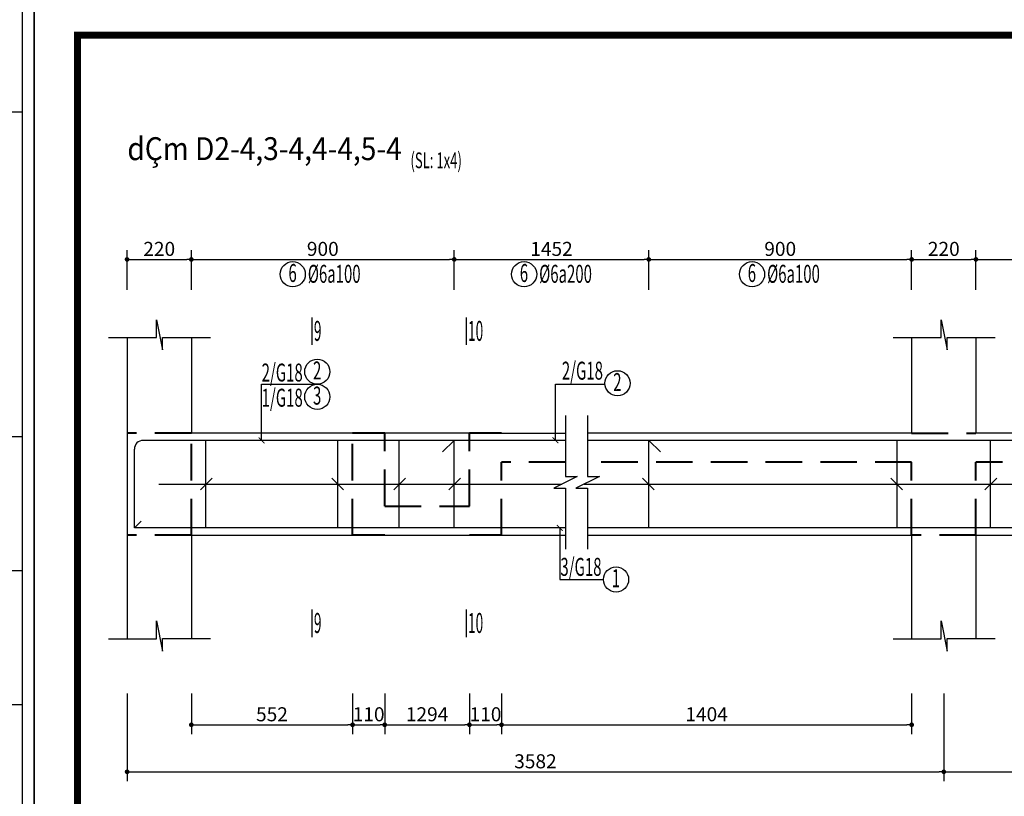
# Model space of a CAD drawing. Extents: x 555842 to 680312, y -554076 to -497419.
# Drawn here: x 600689 to 607431, y -533858 to -528543 of the extents above; entities that cross this region are included whole.
import ezdxf
from ezdxf.enums import TextEntityAlignment as Align

# ---------------------------------------------------------------- set-up
doc = ezdxf.new("R2010")
doc.units = 0
doc.header["$LTSCALE"] = 5
doc.header["$MEASUREMENT"] = 0
doc.linetypes.add('HIDDEN', pattern=[0.375, 0.25, -0.125])
doc.layers.get('0').update_dxf_attribs({"linetype": 'CONTINUOUS'})
doc.layers.get('DEFPOINTS').update_dxf_attribs({"linetype": 'CONTINUOUS'})
for name, color, linetype in [('CAT', 3, 'CONTINUOUS'), ('H', 251, 'CONTINUOUS'), ('HACHT', 250, 'CONTINUOUS'), ('Kten', 7, 'CONTINUOUS'), ('TEXT', 3, 'CONTINUOUS'), ('TEXT1', 4, 'CONTINUOUS'), ('TUONG', 32, 'CONTINUOUS'), ('V3', 3, 'CONTINUOUS'), ('V6', 6, 'CONTINUOUS'), ('V8', 8, 'CONTINUOUS'), ('VL', 7, 'CONTINUOUS'), ('VTEXT', 3, 'CONTINUOUS')]:
    doc.layers.add(name, color=color, linetype=linetype)
doc.layers.add('net cat', color=7, linetype='CONTINUOUS', lineweight=40)
doc.styles.add('CHH', font='chhbg.shx', dxfattribs={"width": 0.6})
doc.styles.add('STYLEC240', font='romanc.shx', dxfattribs={"width": 0.5, "height": 240, "bigfont": 'romancvn.shx'})
doc.styles.add('V2', font='romans.shx', dxfattribs={"width": 0.7, "bigfont": 'vn1.shx'})
doc.styles.add('V3', font='VHAVAN.ttf', dxfattribs={"width": 0.9})
doc.styles.add('VNCC-SIM', font='vncc-sim.shx', dxfattribs={"width": 0.75})
doc.dimstyles.new('Copy of NAM-70', dxfattribs={"dimscale": 0.8, "dimtxt": 120, "dimasz": 40, "dimexe": 80, "dimexo": 0, "dimgap": 30, "dimtad": 1, "dimdec": 0, "dimzin": 0, "dimdsep": 46, "dimtxsty": 'CHH', "dimblk": 'DOT', "dimcen": 0.09, "dimclrd": 28, "dimclre": 28, "dimclrt": 7, "dimadec": 0, "dimazin": 0, "dimtfac": 1, "dimtdec": 0, "dimtix": 1, "dimtofl": 0, "dimtmove": 2, "dimatfit": 3, "dimldrblk": 'CLOSEDBLANK', "dimfxl": 0, "dimtolj": 1, "dimtzin": 0, "dimarcsym": 0})
doc.dimstyles.new('KT-100', dxfattribs={"dimscale": 100, "dimtxt": 1.5, "dimasz": 0.6, "dimexe": 0.5, "dimexo": 0, "dimgap": 0.5, "dimtad": 1, "dimdec": 0, "dimdsep": 46, "dimtxsty": 'VNCC-SIM', "dimblk": 'ARCHTICK', "dimcen": 0, "dimdle": 0.5, "dimclrd": 28, "dimclre": 28, "dimclrt": 7, "dimadec": 0, "dimazin": 0, "dimtfac": 1, "dimtdec": 0, "dimtix": 1, "dimtmove": 2, "dimatfit": 3, "dimfxl": 0, "dimarcsym": 0})

# ---------------------------------------------------------------- blocks, each defined once
blk = doc.blocks.new('gfg')
at = {"layer": 'CAT', "color": 7, "ltscale": 80}
for points in [[(480011, -516951), (503851, -516951), (503851, -499314), (480011, -499314)], [(480516, -499618), (502116, -499618), (502116, -516489), (480516, -516489)]]:
    blk.add_lwpolyline(points, close=True, dxfattribs=at)
at = {"layer": 'HACHT'}
for p, q in [((503714, -516951), (503714, -499314)), ((502434, -500514), (503714, -500514)), ((502434, -504300), (503714, -504300)), ((502434, -505862), (503714, -505862)), ((502434, -507425), (503714, -507425))]:
    blk.add_line(p, q, dxfattribs=at)
blk = doc.blocks.new('_ArchTick')
at = {"color": 0, "linetype": 'ByBlock', "const_width": 0.15}
blk.add_lwpolyline([(-0.5, -0.5), (0.5, 0.5)], dxfattribs=at)
blk = doc.blocks.new('_Dot')
at = {"color": 0, "linetype": 'ByBlock', "lineweight": -2}
blk.add_line((-0.5, 0), (-1, 0), dxfattribs=at)
at = {"color": 0, "linetype": 'ByBlock', "const_width": 0.5}
blk.add_lwpolyline([(-0.25, 0, 1), (0.25, 0, 1)], format="xyb", close=True, dxfattribs=at)
blk = doc.blocks.new('*D3067')
at = {"layer": 'DEFPOINTS', "color": 0, "ltscale": 100}
for p in [(601864.8, -530183.3), (601424.8, -530391.4), (601864.8, -530391.4)]:
    blk.add_point(p, dxfattribs=at)
at = {"layer": 'VL', "color": 28, "lineweight": -2, "ltscale": 100}
for p, q in [((601424.8, -530391.4), (601424.8, -530119.3)), ((601864.8, -530391.4), (601864.8, -530119.3)), ((601456.8, -530183.3), (601832.8, -530183.3))]:
    blk.add_line(p, q, dxfattribs=at)
at = {"layer": 'VL', "color": 28, "lineweight": -2, "ltscale": 100, "xscale": 32, "yscale": 32, "zscale": 32, "rotation": 180}
blk.add_blockref('_Dot', (601424.8, -530183.3), dxfattribs=at)
at = {"layer": 'VL', "color": 28, "lineweight": -2, "ltscale": 100, "xscale": 32, "yscale": 32, "zscale": 32}
blk.add_blockref('_Dot', (601864.8, -530183.3), dxfattribs=at)
at = {"layer": 'VL', "color": 7, "ltscale": 100, "insert": (601644.8, -530111.3), "char_height": 96, "attachment_point": 5, "style": 'CHH'}
blk.add_mtext('\\A1;220', dxfattribs=at)
blk = doc.blocks.new('_ClosedBlank')
at = {"color": 0, "linetype": 'ByBlock', "lineweight": -2}
for p, q in [((-1, 0.17), (0, 0)), ((-1, 0.17), (-1, -0.17)), ((0, 0), (-1, -0.17))]:
    blk.add_line(p, q, dxfattribs=at)
blk = doc.blocks.new('A$C215B5A27')
at = {"layer": 'H'}
for p, q in [((164.9, 103.1), (185.1, 0)), ((164.9, 42.2), (164.9, 103.1)), ((0, 42.2), (164.9, 42.2)), ((185.1, 42.4), (349.2, 42.4)), ((185.1, 0), (185.1, 42.4))]:
    blk.add_line(p, q, dxfattribs=at)
blk = doc.blocks.new('*D3075')
at = {"layer": 'DEFPOINTS', "color": 0, "ltscale": 100}
for p in [(601864.8, -533154.9), (602968.8, -533154.9), (602968.8, -533368.5)]:
    blk.add_point(p, dxfattribs=at)
at = {"layer": 'VL', "color": 28, "lineweight": -2, "ltscale": 100}
for p, q in [((601864.8, -533154.9), (601864.8, -533432.5)), ((602968.8, -533154.9), (602968.8, -533432.5)), ((601896.8, -533368.5), (602936.8, -533368.5))]:
    blk.add_line(p, q, dxfattribs=at)
at = {"layer": 'VL', "color": 28, "lineweight": -2, "ltscale": 100, "xscale": 32, "yscale": 32, "zscale": 32, "rotation": 180}
blk.add_blockref('_Dot', (601864.8, -533368.5), dxfattribs=at)
at = {"layer": 'VL', "color": 28, "lineweight": -2, "ltscale": 100, "xscale": 32, "yscale": 32, "zscale": 32}
blk.add_blockref('_Dot', (602968.8, -533368.5), dxfattribs=at)
at = {"layer": 'VL', "color": 7, "ltscale": 100, "insert": (602416.8, -533296.5), "char_height": 96, "attachment_point": 5, "style": 'CHH'}
blk.add_mtext('\\A1;552', dxfattribs=at)
blk = doc.blocks.new('*D3076')
at = {"layer": 'DEFPOINTS', "color": 0, "ltscale": 100}
for p in [(602968.8, -533154.9), (603188.8, -533154.9), (603188.8, -533368.5)]:
    blk.add_point(p, dxfattribs=at)
at = {"layer": 'VL', "color": 28, "lineweight": -2, "ltscale": 100}
for p, q in [((602968.8, -533154.9), (602968.8, -533432.5)), ((603188.8, -533154.9), (603188.8, -533432.5)), ((603000.8, -533368.5), (603156.8, -533368.5))]:
    blk.add_line(p, q, dxfattribs=at)
at = {"layer": 'VL', "color": 28, "lineweight": -2, "ltscale": 100, "xscale": 32, "yscale": 32, "zscale": 32, "rotation": 180}
blk.add_blockref('_Dot', (602968.8, -533368.5), dxfattribs=at)
at = {"layer": 'VL', "color": 28, "lineweight": -2, "ltscale": 100, "xscale": 32, "yscale": 32, "zscale": 32}
blk.add_blockref('_Dot', (603188.8, -533368.5), dxfattribs=at)
at = {"layer": 'VL', "color": 7, "ltscale": 100, "insert": (603078.8, -533296.5), "char_height": 96, "attachment_point": 5, "style": 'CHH'}
blk.add_mtext('\\A1;110', dxfattribs=at)
blk = doc.blocks.new('*D3077')
at = {"layer": 'DEFPOINTS', "color": 0, "ltscale": 100}
for p in [(603188.8, -533154.9), (603768.8, -533154.9), (603768.8, -533368.5)]:
    blk.add_point(p, dxfattribs=at)
at = {"layer": 'VL', "color": 28, "lineweight": -2, "ltscale": 100}
for p, q in [((603188.8, -533154.9), (603188.8, -533432.5)), ((603768.8, -533154.9), (603768.8, -533432.5)), ((603220.8, -533368.5), (603736.8, -533368.5))]:
    blk.add_line(p, q, dxfattribs=at)
at = {"layer": 'VL', "color": 28, "lineweight": -2, "ltscale": 100, "xscale": 32, "yscale": 32, "zscale": 32, "rotation": 180}
blk.add_blockref('_Dot', (603188.8, -533368.5), dxfattribs=at)
at = {"layer": 'VL', "color": 28, "lineweight": -2, "ltscale": 100, "xscale": 32, "yscale": 32, "zscale": 32}
blk.add_blockref('_Dot', (603768.8, -533368.5), dxfattribs=at)
at = {"layer": 'VL', "color": 7, "ltscale": 100, "insert": (603478.8, -533296.5), "char_height": 96, "attachment_point": 5, "style": 'CHH'}
blk.add_mtext('\\A1;1294', dxfattribs=at)
blk = doc.blocks.new('*D3078')
at = {"layer": 'DEFPOINTS', "color": 0, "ltscale": 100}
for p in [(603768.8, -533154.9), (603988.8, -533154.9), (603988.8, -533368.5)]:
    blk.add_point(p, dxfattribs=at)
at = {"layer": 'VL', "color": 28, "lineweight": -2, "ltscale": 100}
for p, q in [((603768.8, -533154.9), (603768.8, -533432.5)), ((603988.8, -533154.9), (603988.8, -533432.5)), ((603800.8, -533368.5), (603956.8, -533368.5))]:
    blk.add_line(p, q, dxfattribs=at)
at = {"layer": 'VL', "color": 28, "lineweight": -2, "ltscale": 100, "xscale": 32, "yscale": 32, "zscale": 32, "rotation": 180}
blk.add_blockref('_Dot', (603768.8, -533368.5), dxfattribs=at)
at = {"layer": 'VL', "color": 28, "lineweight": -2, "ltscale": 100, "xscale": 32, "yscale": 32, "zscale": 32}
blk.add_blockref('_Dot', (603988.8, -533368.5), dxfattribs=at)
at = {"layer": 'VL', "color": 7, "ltscale": 100, "insert": (603878.8, -533296.5), "char_height": 96, "attachment_point": 5, "style": 'CHH'}
blk.add_mtext('\\A1;110', dxfattribs=at)
blk = doc.blocks.new('*D3082')
at = {"layer": 'DEFPOINTS', "color": 0, "ltscale": 100}
for p in [(601424.8, -533154.9), (607016.8, -533154.9), (607016.8, -533690.4)]:
    blk.add_point(p, dxfattribs=at)
at = {"layer": 'VL', "color": 28, "lineweight": -2, "ltscale": 100}
for p, q in [((601424.8, -533154.9), (601424.8, -533754.4)), ((607016.8, -533154.9), (607016.8, -533754.4)), ((601456.8, -533690.4), (606984.8, -533690.4))]:
    blk.add_line(p, q, dxfattribs=at)
at = {"layer": 'VL', "color": 28, "lineweight": -2, "ltscale": 100, "xscale": 32, "yscale": 32, "zscale": 32, "rotation": 180}
blk.add_blockref('_Dot', (601424.8, -533690.4), dxfattribs=at)
at = {"layer": 'VL', "color": 28, "lineweight": -2, "ltscale": 100, "xscale": 32, "yscale": 32, "zscale": 32}
blk.add_blockref('_Dot', (607016.8, -533690.4), dxfattribs=at)
at = {"layer": 'VL', "color": 7, "ltscale": 100, "insert": (604220.8, -533618.4), "char_height": 96, "attachment_point": 5, "style": 'CHH'}
blk.add_mtext('\\A1;3582', dxfattribs=at)
blk = doc.blocks.new('*D3083')
at = {"layer": 'DEFPOINTS', "color": 0, "ltscale": 100}
for p in [(607016.8, -533154.9), (612004.8, -533154.9), (612004.8, -533690.4)]:
    blk.add_point(p, dxfattribs=at)
at = {"layer": 'VL', "color": 28, "lineweight": -2, "ltscale": 100}
for p, q in [((607016.8, -533154.9), (607016.8, -533754.4)), ((612004.8, -533154.9), (612004.8, -533754.4)), ((607048.8, -533690.4), (611972.8, -533690.4))]:
    blk.add_line(p, q, dxfattribs=at)
at = {"layer": 'VL', "color": 28, "lineweight": -2, "ltscale": 100, "xscale": 32, "yscale": 32, "zscale": 32, "rotation": 180}
blk.add_blockref('_Dot', (607016.8, -533690.4), dxfattribs=at)
at = {"layer": 'VL', "color": 28, "lineweight": -2, "ltscale": 100, "xscale": 32, "yscale": 32, "zscale": 32}
blk.add_blockref('_Dot', (612004.8, -533690.4), dxfattribs=at)
at = {"layer": 'VL', "color": 7, "ltscale": 100, "insert": (609510.8, -533618.4), "char_height": 96, "attachment_point": 5, "style": 'CHH'}
blk.add_mtext('\\A1;3710', dxfattribs=at)
blk = doc.blocks.new('*D3084')
at = {"layer": 'DEFPOINTS', "color": 0, "ltscale": 100}
for p in [(603664.8, -530183.3), (601864.8, -530391.4), (603664.8, -530391.4)]:
    blk.add_point(p, dxfattribs=at)
at = {"layer": 'VL', "color": 28, "lineweight": -2, "ltscale": 100}
for p, q in [((601864.8, -530391.4), (601864.8, -530119.3)), ((603664.8, -530391.4), (603664.8, -530119.3)), ((601896.8, -530183.3), (603632.8, -530183.3))]:
    blk.add_line(p, q, dxfattribs=at)
at = {"layer": 'VL', "color": 28, "lineweight": -2, "ltscale": 100, "xscale": 32, "yscale": 32, "zscale": 32, "rotation": 180}
blk.add_blockref('_Dot', (601864.8, -530183.3), dxfattribs=at)
at = {"layer": 'VL', "color": 28, "lineweight": -2, "ltscale": 100, "xscale": 32, "yscale": 32, "zscale": 32}
blk.add_blockref('_Dot', (603664.8, -530183.3), dxfattribs=at)
at = {"layer": 'VL', "color": 7, "ltscale": 100, "insert": (602764.8, -530111.3), "char_height": 96, "attachment_point": 5, "style": 'CHH'}
blk.add_mtext('\\A1;900', dxfattribs=at)
blk = doc.blocks.new('*D3085')
at = {"layer": 'DEFPOINTS', "color": 0, "ltscale": 100}
for p in [(604996.8, -530183.3), (603664.8, -530391.4), (604996.8, -530391.4)]:
    blk.add_point(p, dxfattribs=at)
at = {"layer": 'VL', "color": 28, "lineweight": -2, "ltscale": 100}
for p, q in [((603664.8, -530391.4), (603664.8, -530119.3)), ((604996.8, -530391.4), (604996.8, -530119.3)), ((603696.8, -530183.3), (604964.8, -530183.3))]:
    blk.add_line(p, q, dxfattribs=at)
at = {"layer": 'VL', "color": 28, "lineweight": -2, "ltscale": 100, "xscale": 32, "yscale": 32, "zscale": 32, "rotation": 180}
blk.add_blockref('_Dot', (603664.8, -530183.3), dxfattribs=at)
at = {"layer": 'VL', "color": 28, "lineweight": -2, "ltscale": 100, "xscale": 32, "yscale": 32, "zscale": 32}
blk.add_blockref('_Dot', (604996.8, -530183.3), dxfattribs=at)
at = {"layer": 'VL', "color": 7, "ltscale": 100, "insert": (604330.8, -530111.3), "char_height": 96, "attachment_point": 5, "style": 'CHH'}
blk.add_mtext('\\A1;1452', dxfattribs=at)
blk = doc.blocks.new('*D3087')
at = {"layer": 'DEFPOINTS', "color": 0, "ltscale": 100}
for p in [(607236.8, -530183.3), (606796.8, -530391.4), (607236.8, -530391.4)]:
    blk.add_point(p, dxfattribs=at)
at = {"layer": 'VL', "color": 28, "lineweight": -2, "ltscale": 100}
for p, q in [((606796.8, -530391.4), (606796.8, -530119.3)), ((607236.8, -530391.4), (607236.8, -530119.3)), ((606828.8, -530183.3), (607204.8, -530183.3))]:
    blk.add_line(p, q, dxfattribs=at)
at = {"layer": 'VL', "color": 28, "lineweight": -2, "ltscale": 100, "xscale": 32, "yscale": 32, "zscale": 32, "rotation": 180}
blk.add_blockref('_Dot', (606796.8, -530183.3), dxfattribs=at)
at = {"layer": 'VL', "color": 28, "lineweight": -2, "ltscale": 100, "xscale": 32, "yscale": 32, "zscale": 32}
blk.add_blockref('_Dot', (607236.8, -530183.3), dxfattribs=at)
at = {"layer": 'VL', "color": 7, "ltscale": 100, "insert": (607016.8, -530111.3), "char_height": 96, "attachment_point": 5, "style": 'CHH'}
blk.add_mtext('\\A1;220', dxfattribs=at)
blk = doc.blocks.new('*D3088')
at = {"layer": 'DEFPOINTS', "color": 0, "ltscale": 100}
for p in [(609036.8, -530183.3), (607236.8, -530391.4), (609036.8, -530391.4)]:
    blk.add_point(p, dxfattribs=at)
at = {"layer": 'VL', "color": 28, "lineweight": -2, "ltscale": 100}
for p, q in [((607236.8, -530391.4), (607236.8, -530119.3)), ((609036.8, -530391.4), (609036.8, -530119.3)), ((607268.8, -530183.3), (609004.8, -530183.3))]:
    blk.add_line(p, q, dxfattribs=at)
at = {"layer": 'VL', "color": 28, "lineweight": -2, "ltscale": 100, "xscale": 32, "yscale": 32, "zscale": 32, "rotation": 180}
blk.add_blockref('_Dot', (607236.8, -530183.3), dxfattribs=at)
at = {"layer": 'VL', "color": 28, "lineweight": -2, "ltscale": 100, "xscale": 32, "yscale": 32, "zscale": 32}
blk.add_blockref('_Dot', (609036.8, -530183.3), dxfattribs=at)
at = {"layer": 'VL', "color": 7, "ltscale": 100, "insert": (608136.8, -530111.3), "char_height": 96, "attachment_point": 5, "style": 'CHH'}
blk.add_mtext('\\A1;900', dxfattribs=at)
blk = doc.blocks.new('*D3104')
at = {"layer": 'DEFPOINTS', "color": 0, "ltscale": 100}
for p in [(603988.8, -533154.9), (606796.8, -533154.9), (606796.8, -533368.5)]:
    blk.add_point(p, dxfattribs=at)
at = {"layer": 'VL', "color": 28, "lineweight": -2, "ltscale": 100}
for p, q in [((603988.8, -533154.9), (603988.8, -533432.5)), ((606796.8, -533154.9), (606796.8, -533432.5)), ((604020.8, -533368.5), (606764.8, -533368.5))]:
    blk.add_line(p, q, dxfattribs=at)
at = {"layer": 'VL', "color": 28, "lineweight": -2, "ltscale": 100, "xscale": 32, "yscale": 32, "zscale": 32, "rotation": 180}
blk.add_blockref('_Dot', (603988.8, -533368.5), dxfattribs=at)
at = {"layer": 'VL', "color": 28, "lineweight": -2, "ltscale": 100, "xscale": 32, "yscale": 32, "zscale": 32}
blk.add_blockref('_Dot', (606796.8, -533368.5), dxfattribs=at)
at = {"layer": 'VL', "color": 7, "ltscale": 100, "insert": (605392.8, -533296.5), "char_height": 96, "attachment_point": 5, "style": 'CHH'}
blk.add_mtext('\\A1;1404', dxfattribs=at)
blk = doc.blocks.new('*D3105')
at = {"layer": 'DEFPOINTS', "color": 0, "ltscale": 100}
for p in [(606796.8, -530183.3), (604996.8, -530391.4), (606796.8, -530391.4)]:
    blk.add_point(p, dxfattribs=at)
at = {"layer": 'VL', "color": 28, "lineweight": -2, "ltscale": 100}
for p, q in [((604996.8, -530391.4), (604996.8, -530119.3)), ((606796.8, -530391.4), (606796.8, -530119.3)), ((605028.8, -530183.3), (606764.8, -530183.3))]:
    blk.add_line(p, q, dxfattribs=at)
at = {"layer": 'VL', "color": 28, "lineweight": -2, "ltscale": 100, "xscale": 32, "yscale": 32, "zscale": 32, "rotation": 180}
blk.add_blockref('_Dot', (604996.8, -530183.3), dxfattribs=at)
at = {"layer": 'VL', "color": 28, "lineweight": -2, "ltscale": 100, "xscale": 32, "yscale": 32, "zscale": 32}
blk.add_blockref('_Dot', (606796.8, -530183.3), dxfattribs=at)
at = {"layer": 'VL', "color": 7, "ltscale": 100, "insert": (605896.8, -530111.3), "char_height": 96, "attachment_point": 5, "style": 'CHH'}
blk.add_mtext('\\A1;900', dxfattribs=at)

msp = doc.modelspace()

# ---------------------------------------------------------------- linework, layer by layer
at = {"layer": 'H'}
for p, q in [((601424.8, -530718), (601424.8, -531371.6)), ((601864.8, -530718), (601864.8, -531371.6)), ((606796.8, -530718), (606796.8, -531371.6)), ((607236.8, -530718), (607236.8, -531371.6)), ((601424.8, -532071.6), (601424.8, -532779)), ((601864.8, -532071.6), (601864.8, -532779)), ((606796.8, -532071.6), (606796.8, -532779)), ((607236.8, -532071.6), (607236.8, -532779))]:
    msp.add_line(p, q, dxfattribs=at)
at = {"layer": 'HACHT', "ltscale": 100}
for points in [[(604426.3, -531252.5), (604426.3, -531669.5), (604506.3, -531669.5), (604346.3, -531749.5), (604426.3, -531749.5), (604426.3, -532166.4)], [(604578.3, -531252.5), (604578.3, -531669.5), (604658.3, -531669.5), (604498.3, -531749.5), (604578.3, -531749.5), (604578.3, -532166.4)]]:
    msp.add_lwpolyline(points, dxfattribs=at)
at = {"layer": 'net cat', "color": 2, "linetype": 'HIDDEN', "ltscale": 200}
for p, q in [((601864.8, -531371.6), (601424.8, -531371.6)), ((601864.8, -532071.6), (601864.8, -531371.6)), ((602968.8, -532071.6), (602968.8, -531371.6)), ((603188.8, -531371.6), (602968.8, -531371.6)), ((603188.8, -531871.6), (603188.8, -531371.6)), ((603768.8, -531871.6), (603768.8, -531371.6)), ((603988.8, -531371.6), (603768.8, -531371.6)), ((606796.8, -531371.6), (607236.8, -531371.6)), ((603988.8, -532071.6), (603988.8, -531571.6)), ((604426.3, -531571.6), (603988.8, -531571.6)), ((606796.8, -531571.6), (604578.3, -531571.6)), ((606796.8, -532071.6), (606796.8, -531571.6)), ((607236.8, -532071.6), (607236.8, -531571.6)), ((609294.2, -531571.6), (607236.8, -531571.6)), ((603188.8, -531871.6), (603768.8, -531871.6)), ((601864.8, -532071.6), (601424.8, -532071.6)), ((603188.8, -532071.6), (602968.8, -532071.6)), ((603988.8, -532071.6), (603768.8, -532071.6)), ((607236.8, -532071.6), (606796.8, -532071.6))]:
    msp.add_line(p, q, dxfattribs=at)
at = {"layer": 'TEXT', "color": 252, "linetype": 'Continuous'}
for p, q in [((601424.8, -531371.6), (601424.8, -532071.6)), ((602968.8, -531371.6), (601864.8, -531371.6)), ((603768.8, -531371.6), (603188.8, -531371.6)), ((603988.8, -531371.6), (604426.3, -531371.6)), ((606796.8, -531371.6), (604578.3, -531371.6)), ((609294.2, -531371.6), (607236.8, -531371.6)), ((601864.8, -532071.6), (602968.8, -532071.6)), ((603188.8, -532071.6), (603768.8, -532071.6)), ((603988.8, -532071.6), (604426.3, -532071.6)), ((604578.3, -532071.6), (606796.8, -532071.6)), ((607236.8, -532071.6), (609294.2, -532071.6))]:
    msp.add_line(p, q, dxfattribs=at)
at = {"layer": 'TEXT', "color": 6, "linetype": 'Continuous'}
for p, q in [((604426.3, -531421.6), (601534.8, -531421.6)), ((601964.8, -532021.6), (601964.8, -531421.6)), ((602868.8, -532021.6), (602868.8, -531421.6)), ((603288.8, -532021.6), (603288.8, -531421.6)), ((603664.8, -531421.6), (603583.7, -531501.2)), ((603664.8, -532021.6), (603664.8, -531421.6)), ((609294.2, -531421.6), (604578.3, -531421.6)), ((604996.8, -532021.6), (604996.8, -531421.6)), ((604996.8, -531421.6), (605078, -531501.2)), ((606696.8, -532021.6), (606696.8, -531421.6)), ((607336.8, -532021.6), (607336.8, -531421.6)), ((601474.8, -532021.6), (601474.8, -531481.6)), ((602008, -531679.8), (601926.9, -531759.5)), ((602825.7, -531679.8), (602906.8, -531759.5)), ((603332, -531679.8), (603250.9, -531759.5)), ((603708, -531679.8), (603626.9, -531759.5)), ((604953.7, -531679.8), (605034.8, -531759.5)), ((606653.7, -531679.8), (606734.8, -531759.5)), ((607380, -531679.8), (607298.9, -531759.5)), ((601474.8, -532021.6), (601520.5, -531975.9)), ((604426.3, -532021.6), (601474.8, -532021.6)), ((609294.2, -532021.6), (604578.3, -532021.6))]:
    msp.add_line(p, q, dxfattribs=at)
at = {"layer": 'TEXT', "color": 250, "linetype": 'Continuous'}
for p, q in [((601641.9, -531721.6), (604402.2, -531721.6)), ((604554.2, -531721.6), (609270.1, -531721.6))]:
    msp.add_line(p, q, dxfattribs=at)
at = {"layer": 'TEXT', "color": 6, "linetype": 'Continuous'}
msp.add_arc((601534.8, -531481.6), 60, 90, 180, dxfattribs=at)
at = {"layer": 'TUONG', "const_width": 47.5}
msp.add_lwpolyline([(613761.7, -538548.5), (601085.6, -538548.5), (601085.6, -528648), (613761.7, -528648)], close=True, dxfattribs=at)
at = {"layer": 'V6'}
for p, q in [((602690.2, -530579.9), (602690.2, -530768.7)), ((603745.6, -530579.9), (603745.6, -530768.7)), ((602690.2, -532579.2), (602690.2, -532767.9)), ((603745.6, -532579.2), (603745.6, -532767.9))]:
    msp.add_line(p, q, dxfattribs=at)
at = {"layer": 'V8'}
for centre in [(602559.1, -530284.8), (604143.1, -530284.8), (605703.8, -530284.8), (602727.2, -530951.8), (604782.7, -531031.2), (602727.2, -531123.9), (604772.7, -532373.9)]:
    msp.add_circle(centre, 86.1, dxfattribs=at)

# ---------------------------------------------------------------- block references
at = {"layer": 'H', "xscale": 2, "yscale": 2, "zscale": 2}
for p in [(601297.4, -530802.5), (606669.4, -530802.5), (601297.4, -532863.5), (606669.4, -532863.5)]:
    msp.add_blockref('A$C215B5A27', p, dxfattribs=at)
at = {"layer": 'Kten', "xscale": 0.5868363791669253, "yscale": 0.5868363790214062, "zscale": 0.5868363790572475}
for p in [(305111, -235454.2), (319101.5, -235454.2)]:
    msp.add_blockref('gfg', p, dxfattribs=at)

# ---------------------------------------------------------------- texts
at = {"layer": 'TEXT1', "style": 'STYLEC240', "width": 0.5}
for s, p in [('9', (602703.8, -530740.9, -389.8)), ('10', (603759.2, -530740.9, -389.8)), ('9', (602703.8, -532740.2, -389.8)), ('10', (603759.2, -532740.2, -389.8))]:
    msp.add_text(s, height=137.2, dxfattribs=at).set_placement(p)
at = {"layer": 'V3', "style": 'V2', "width": 0.61}
for s, height, p in [('(SL: 1x4)', 107.8, (603365, -529558.9)), ('%%C6a100', 123.2, (602662.4, -530343.5)), ('%%C6a200', 123.2, (604246.3, -530343.5)), ('%%C6a100', 123.2, (605807.1, -530343.5)), ('2/G18', 123.2, (602346.1, -531019.2)), ('2/G18', 123.2, (604401.7, -531006.4)), ('1/G18', 123.2, (602346.1, -531191.4)), ('3/G18', 123.2, (604391.7, -532349.2))]:
    msp.add_text(s, height=height, dxfattribs=at).set_placement(p)
for s, p in [('6', (602558.2, -530292.3)), ('6', (604142.2, -530292.3)), ('6', (605702.9, -530292.3)), ('2', (602726.3, -530959.3)), ('2', (604781.8, -531038.7)), ('3', (602726.3, -531131.4)), ('1', (604771.8, -532381.4))]:
    msp.add_text(s, height=123.2, dxfattribs=at).set_placement(p, align=Align.MIDDLE)
at = {"layer": 'VTEXT', "color": 6, "style": 'V3', "width": 0.9}
msp.add_text('%%UdÇm D2-4,3-4,4-4,5-4', height=156.8, dxfattribs=at).set_placement((602366, -529445.8), align=Align.MIDDLE)

# ---------------------------------------------------------------- dimensions: what is measured, and where the dimension line sits
at = {"layer": 'VL', "ltscale": 100}
for base, p1, p2, picture, middle in [((601864.8, -530183.3), (601424.8, -530391.4), (601864.8, -530391.4), '*D3067', (601644.8, -530111.3)), ((603664.8, -530183.3), (601864.8, -530391.4), (603664.8, -530391.4), '*D3084', (602764.8, -530111.3)), ((606796.8, -530183.3), (604996.8, -530391.4), (606796.8, -530391.4), '*D3105', (605896.8, -530111.3)), ((607236.8, -530183.3), (606796.8, -530391.4), (607236.8, -530391.4), '*D3087', (607016.8, -530111.3)), ((609036.8, -530183.3), (607236.8, -530391.4), (609036.8, -530391.4), '*D3088', (608136.8, -530111.3)), ((602968.8, -533368.5), (601864.8, -533154.9), (602968.8, -533154.9), '*D3075', (602416.8, -533296.5)), ((603188.8, -533368.5), (602968.8, -533154.9), (603188.8, -533154.9), '*D3076', (603078.8, -533296.5)), ((603988.8, -533368.5), (603768.8, -533154.9), (603988.8, -533154.9), '*D3078', (603878.8, -533296.5)), ((606796.8, -533368.5), (603988.8, -533154.9), (606796.8, -533154.9), '*D3104', (605392.8, -533296.5))]:
    dim = msp.add_linear_dim(base=base, p1=p1, p2=p2, dimstyle='Copy of NAM-70', override={"dimlfac": 0.5}, dxfattribs=at)
    dim.commit()
    dim.dimension.update_dxf_attribs({"geometry": picture, "text_midpoint": middle})
for base, p1, p2, text, picture, middle in [((604996.8, -530183.3), (603664.8, -530391.4), (604996.8, -530391.4), '1452', '*D3085', (604330.8, -530111.3)), ((607016.8, -533690.4), (601424.8, -533154.9), (607016.8, -533154.9), '3582', '*D3082', (604220.8, -533618.4)), ((603768.8, -533368.5), (603188.8, -533154.9), (603768.8, -533154.9), '1294', '*D3077', (603478.8, -533296.5)), ((612004.8, -533690.4), (607016.8, -533154.9), (612004.8, -533154.9), '3710', '*D3083', (609510.8, -533618.4))]:
    dim = msp.add_linear_dim(base=base, p1=p1, p2=p2, text=text, dimstyle='Copy of NAM-70', override={"dimlfac": 0.5}, dxfattribs=at)
    dim.commit()
    dim.dimension.update_dxf_attribs({"geometry": picture, "text_midpoint": middle})

# ---------------------------------------------------------------- leaders
at = {"layer": 'HACHT', "linetype": 'Continuous'}
for points in [[(602345.3, -531421.6), (602345.3, -531037.9), (602727.2, -531037.9)], [(604357.6, -531421.6), (604357.6, -531038), (604696.9, -531038)], [(604387.1, -532021.6), (604387.1, -532373.9), (604686.7, -532373.9)]]:
    msp.add_leader(points, dimstyle='KT-100', override={"dimasz": 0.4, "dimtad": 0, "dimclrd": 252, "dimldrblk": 'ArchTick'}, dxfattribs=at)

doc.saveas('drawing.dxf')
